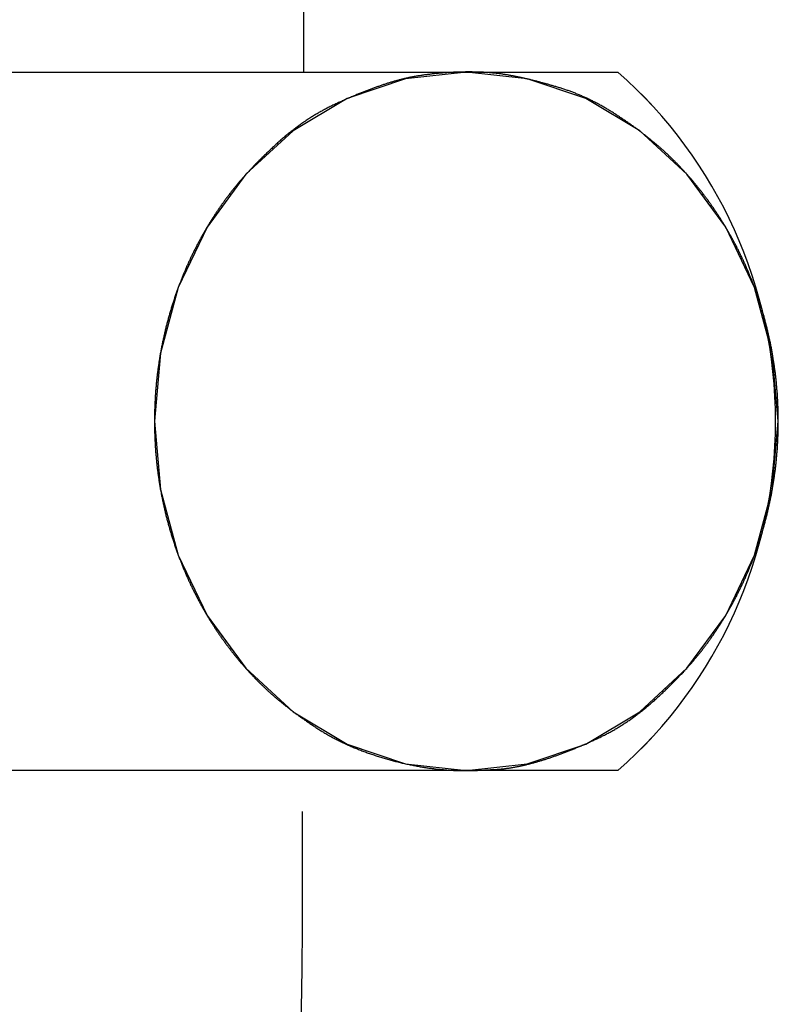
# Model space of a CAD drawing. Extents: x 38785 to 47018, y -32242 to -23586.
# Drawn here: x 45851 to 45864, y -25490 to -25474 of the extents above; entities that cross this region are included whole.
import ezdxf

# ---------------------------------------------------------------- set-up
doc = ezdxf.new("R2010")
doc.units = 0
doc.header["$LTSCALE"] = 10
doc.linetypes.add('ISO-08_____', pattern=[9.144, 6.096, -0.762, 1.524, -0.762])
doc.layers.add('0_03____', color=7, linetype='ISO-08_____')
doc.layers.add('0_18__', color=7, linetype='CONTINUOUS')

# ---------------------------------------------------------------- blocks, each defined once
blk = doc.blocks.new('____-70')
at = {"layer": '0_18__', "color": 1}
for p, q in [((45856.241, -25229.457), (45856.241, -25228.157)), ((45840.343, -25229.457), (45861.635, -25229.457)), ((45861.635, -25241.457), (45840.343, -25241.457)), ((45856.218, -25244.157), (45856.218, -25242.157))]:
    blk.add_line(p, q, dxfattribs=at)
at = {"layer": '0_18__', "color": 1, "flags": 128}
blk.add_lwpolyline([(45859.032, -25241.457), (45860.077, -25241.341), (45861.082, -25241), (45862.008, -25240.446), (45862.82, -25239.699), (45863.486, -25238.79), (45863.981, -25237.753), (45864.286, -25236.627), (45864.389, -25235.457), (45864.286, -25234.286), (45863.981, -25233.161), (45863.486, -25232.123), (45862.82, -25231.214), (45862.008, -25230.468), (45861.082, -25229.913), (45860.077, -25229.572), (45859.032, -25229.457), (45857.987, -25229.572), (45856.982, -25229.913), (45856.056, -25230.468), (45855.245, -25231.214), (45854.578, -25232.123), (45854.083, -25233.161), (45853.779, -25234.286), (45853.676, -25235.457), (45853.779, -25236.627), (45854.083, -25237.753), (45854.578, -25238.79), (45855.245, -25239.699), (45856.056, -25240.446), (45856.982, -25241), (45857.987, -25241.341)], close=True, dxfattribs=at)
blk.add_lwpolyline([(45861.635, -25241.457, 0.21525), (45864.343, -25235.457, 0.21525), (45861.635, -25229.457)], format="xyb", dxfattribs=at)

msp = doc.modelspace()

# ---------------------------------------------------------------- linework, layer by layer
at = {"layer": '0_18__', "color": 1}
for p, q in [((45856.28, -25474.457), (45856.28, -25473.157)), ((45840.382, -25474.457), (45861.673, -25474.457)), ((45861.673, -25486.457), (45840.382, -25486.457)), ((45856.257, -25489.157), (45856.257, -25487.157))]:
    msp.add_line(p, q, dxfattribs=at)
at = {"layer": '0_18__', "color": 1, "flags": 128}
msp.add_lwpolyline([(45859.071, -25486.457), (45859.075, -25486.457), (45859.08, -25486.457), (45859.084, -25486.457), (45859.089, -25486.457), (45859.093, -25486.457), (45859.098, -25486.457), (45859.103, -25486.456), (45859.108, -25486.456), (45859.113, -25486.456), (45859.119, -25486.456), (45859.124, -25486.456), (45859.129, -25486.456), (45859.135, -25486.456), (45859.141, -25486.456), (45859.146, -25486.456), (45859.152, -25486.455), (45859.158, -25486.455), (45859.165, -25486.455), (45859.171, -25486.455), (45859.177, -25486.455), (45859.184, -25486.454), (45859.19, -25486.454), (45859.197, -25486.454), (45859.204, -25486.454), (45859.211, -25486.454), (45859.218, -25486.453), (45859.225, -25486.453), (45859.232, -25486.453), (45859.24, -25486.452), (45859.247, -25486.452), (45859.255, -25486.452), (45859.262, -25486.452), (45859.27, -25486.451), (45859.278, -25486.451), (45859.286, -25486.451), (45859.295, -25486.45), (45859.303, -25486.45), (45859.311, -25486.449), (45859.32, -25486.449), (45859.328, -25486.449), (45859.337, -25486.448), (45859.346, -25486.448), (45859.355, -25486.447), (45859.364, -25486.447), (45859.373, -25486.446), (45859.382, -25486.446), (45859.392, -25486.446), (45859.401, -25486.445), (45859.411, -25486.445), (45859.421, -25486.444), (45859.431, -25486.444), (45859.441, -25486.443), (45859.451, -25486.443), (45859.461, -25486.442), (45859.471, -25486.441), (45859.482, -25486.441), (45859.492, -25486.44), (45859.503, -25486.44), (45859.513, -25486.439), (45859.524, -25486.439), (45859.535, -25486.438), (45859.546, -25486.437), (45859.558, -25486.437), (45859.569, -25486.436), (45859.58, -25486.435), (45859.592, -25486.435), (45859.603, -25486.434), (45859.615, -25486.433), (45859.626, -25486.432), (45859.638, -25486.431), (45859.65, -25486.43), (45859.661, -25486.429), (45859.673, -25486.428), (45859.685, -25486.427), (45859.697, -25486.425), (45859.708, -25486.424), (45859.72, -25486.423), (45859.732, -25486.421), (45859.744, -25486.42), (45859.756, -25486.418), (45859.768, -25486.417), (45859.78, -25486.415), (45859.792, -25486.413), (45859.805, -25486.412), (45859.817, -25486.41), (45859.829, -25486.408), (45859.841, -25486.406), (45859.854, -25486.404), (45859.866, -25486.402), (45859.878, -25486.4), (45859.891, -25486.397), (45859.903, -25486.395), (45859.916, -25486.393), (45859.929, -25486.391), (45859.941, -25486.388), (45859.954, -25486.386), (45859.967, -25486.383), (45859.979, -25486.381), (45859.992, -25486.378), (45860.005, -25486.375), (45860.018, -25486.373), (45860.031, -25486.37), (45860.044, -25486.367), (45860.057, -25486.364), (45860.07, -25486.361), (45860.083, -25486.358), (45860.096, -25486.355), (45860.109, -25486.352), (45860.122, -25486.348), (45860.135, -25486.345), (45860.149, -25486.342), (45860.162, -25486.338), (45860.175, -25486.335), (45860.189, -25486.331), (45860.202, -25486.328), (45860.216, -25486.324), (45860.229, -25486.321), (45860.243, -25486.317), (45860.256, -25486.313), (45860.27, -25486.309), (45860.284, -25486.305), (45860.297, -25486.301), (45860.311, -25486.297), (45860.325, -25486.293), (45860.339, -25486.289), (45860.353, -25486.285), (45860.367, -25486.281), (45860.381, -25486.276), (45860.395, -25486.272), (45860.409, -25486.268), (45860.423, -25486.263), (45860.437, -25486.259), (45860.451, -25486.254), (45860.465, -25486.249), (45860.479, -25486.245), (45860.494, -25486.24), (45860.508, -25486.235), (45860.522, -25486.23), (45860.537, -25486.225), (45860.551, -25486.22), (45860.565, -25486.215), (45860.58, -25486.21), (45860.594, -25486.205), (45860.609, -25486.2), (45860.624, -25486.195), (45860.638, -25486.19), (45860.653, -25486.184), (45860.667, -25486.179), (45860.682, -25486.174), (45860.697, -25486.168), (45860.712, -25486.163), (45860.726, -25486.157), (45860.741, -25486.152), (45860.756, -25486.146), (45860.771, -25486.14), (45860.786, -25486.134), (45860.801, -25486.129), (45860.816, -25486.123), (45860.831, -25486.117), (45860.846, -25486.111), (45860.861, -25486.105), (45860.876, -25486.099), (45860.891, -25486.093), (45860.907, -25486.087), (45860.922, -25486.08), (45860.937, -25486.074), (45860.952, -25486.068), (45860.968, -25486.061), (45860.983, -25486.055), (45860.999, -25486.048), (45861.014, -25486.042), (45861.03, -25486.035), (45861.045, -25486.029), (45861.061, -25486.022), (45861.076, -25486.015), (45861.092, -25486.008), (45861.108, -25486.002), (45861.123, -25485.995), (45861.139, -25485.988), (45861.155, -25485.981), (45861.17, -25485.974), (45861.186, -25485.967), (45861.202, -25485.959), (45861.218, -25485.952), (45861.234, -25485.945), (45861.25, -25485.938), (45861.266, -25485.93), (45861.282, -25485.923), (45861.298, -25485.915), (45861.314, -25485.908), (45861.33, -25485.9), (45861.346, -25485.893), (45861.363, -25485.885), (45861.379, -25485.877), (45861.395, -25485.869), (45861.411, -25485.861), (45861.427, -25485.853), (45861.443, -25485.845), (45861.459, -25485.837), (45861.475, -25485.829), (45861.491, -25485.82), (45861.507, -25485.812), (45861.523, -25485.803), (45861.539, -25485.795), (45861.555, -25485.786), (45861.571, -25485.777), (45861.586, -25485.768), (45861.602, -25485.759), (45861.618, -25485.75), (45861.634, -25485.741), (45861.649, -25485.732), (45861.665, -25485.722), (45861.681, -25485.713), (45861.696, -25485.703), (45861.712, -25485.694), (45861.727, -25485.684), (45861.743, -25485.674), (45861.758, -25485.664), (45861.774, -25485.654), (45861.789, -25485.644), (45861.805, -25485.634), (45861.82, -25485.624), (45861.836, -25485.614), (45861.851, -25485.603), (45861.866, -25485.593), (45861.882, -25485.582), (45861.897, -25485.571), (45861.912, -25485.561), (45861.927, -25485.55), (45861.943, -25485.539), (45861.958, -25485.528), (45861.973, -25485.517), (45861.988, -25485.506), (45862.003, -25485.494), (45862.018, -25485.483), (45862.033, -25485.471), (45862.048, -25485.46), (45862.063, -25485.448), (45862.078, -25485.437), (45862.093, -25485.425), (45862.108, -25485.413), (45862.123, -25485.401), (45862.138, -25485.389), (45862.152, -25485.377), (45862.167, -25485.364), (45862.182, -25485.352), (45862.197, -25485.34), (45862.212, -25485.327), (45862.226, -25485.314), (45862.241, -25485.302), (45862.256, -25485.289), (45862.27, -25485.276), (45862.285, -25485.263), (45862.299, -25485.25), (45862.314, -25485.237), (45862.328, -25485.224), (45862.343, -25485.211), (45862.357, -25485.197), (45862.371, -25485.184), (45862.386, -25485.171), (45862.4, -25485.158), (45862.414, -25485.145), (45862.428, -25485.132), (45862.442, -25485.119), (45862.455, -25485.106), (45862.469, -25485.093), (45862.483, -25485.08), (45862.496, -25485.067), (45862.51, -25485.054), (45862.523, -25485.041), (45862.536, -25485.028), (45862.55, -25485.015), (45862.563, -25485.002), (45862.576, -25484.989), (45862.589, -25484.976), (45862.602, -25484.964), (45862.615, -25484.951), (45862.627, -25484.938), (45862.64, -25484.926), (45862.653, -25484.913), (45862.665, -25484.9), (45862.677, -25484.888), (45862.69, -25484.875), (45862.702, -25484.862), (45862.714, -25484.85), (45862.726, -25484.837), (45862.738, -25484.825), (45862.75, -25484.812), (45862.762, -25484.8), (45862.774, -25484.787), (45862.785, -25484.775), (45862.797, -25484.763), (45862.808, -25484.75), (45862.82, -25484.738), (45862.831, -25484.726), (45862.842, -25484.713), (45862.854, -25484.701), (45862.865, -25484.689), (45862.876, -25484.677), (45862.887, -25484.665), (45862.897, -25484.652), (45862.908, -25484.64), (45862.919, -25484.628), (45862.929, -25484.616), (45862.94, -25484.604), (45862.95, -25484.592), (45862.961, -25484.58), (45862.971, -25484.568), (45862.981, -25484.556), (45862.991, -25484.544), (45863.001, -25484.532), (45863.011, -25484.52), (45863.021, -25484.508), (45863.031, -25484.497), (45863.041, -25484.485), (45863.05, -25484.473), (45863.06, -25484.461), (45863.069, -25484.45), (45863.079, -25484.438), (45863.088, -25484.426), (45863.097, -25484.414), (45863.106, -25484.403), (45863.115, -25484.391), (45863.125, -25484.379), (45863.134, -25484.367), (45863.143, -25484.356), (45863.152, -25484.344), (45863.161, -25484.332), (45863.17, -25484.32), (45863.179, -25484.308), (45863.188, -25484.296), (45863.197, -25484.284), (45863.206, -25484.271), (45863.215, -25484.259), (45863.224, -25484.247), (45863.233, -25484.235), (45863.242, -25484.222), (45863.25, -25484.21), (45863.259, -25484.198), (45863.268, -25484.185), (45863.277, -25484.173), (45863.285, -25484.161), (45863.294, -25484.148), (45863.303, -25484.136), (45863.312, -25484.123), (45863.32, -25484.11), (45863.329, -25484.098), (45863.337, -25484.085), (45863.346, -25484.072), (45863.355, -25484.06), (45863.363, -25484.047), (45863.372, -25484.034), (45863.38, -25484.021), (45863.388, -25484.008), (45863.397, -25483.995), (45863.405, -25483.982), (45863.414, -25483.969), (45863.422, -25483.956), (45863.43, -25483.943), (45863.439, -25483.93), (45863.447, -25483.917), (45863.455, -25483.904), (45863.464, -25483.89), (45863.472, -25483.877), (45863.48, -25483.864), (45863.488, -25483.851), (45863.496, -25483.837), (45863.504, -25483.824), (45863.513, -25483.81), (45863.521, -25483.797), (45863.529, -25483.783), (45863.537, -25483.77), (45863.545, -25483.756), (45863.553, -25483.743), (45863.561, -25483.729), (45863.569, -25483.715), (45863.577, -25483.701), (45863.584, -25483.688), (45863.592, -25483.674), (45863.6, -25483.66), (45863.608, -25483.646), (45863.616, -25483.632), (45863.624, -25483.618), (45863.631, -25483.604), (45863.639, -25483.59), (45863.647, -25483.576), (45863.654, -25483.562), (45863.662, -25483.548), (45863.67, -25483.534), (45863.677, -25483.52), (45863.685, -25483.505), (45863.692, -25483.491), (45863.7, -25483.477), (45863.707, -25483.463), (45863.715, -25483.448), (45863.722, -25483.434), (45863.729, -25483.419), (45863.737, -25483.405), (45863.744, -25483.391), (45863.751, -25483.376), (45863.758, -25483.362), (45863.765, -25483.347), (45863.773, -25483.332), (45863.78, -25483.318), (45863.787, -25483.303), (45863.794, -25483.288), (45863.801, -25483.274), (45863.808, -25483.259), (45863.815, -25483.244), (45863.822, -25483.229), (45863.828, -25483.215), (45863.835, -25483.2), (45863.842, -25483.185), (45863.849, -25483.17), (45863.856, -25483.155), (45863.862, -25483.14), (45863.869, -25483.125), (45863.876, -25483.11), (45863.882, -25483.095), (45863.889, -25483.08), (45863.895, -25483.065), (45863.902, -25483.049), (45863.908, -25483.034), (45863.915, -25483.019), (45863.921, -25483.004), (45863.927, -25482.988), (45863.934, -25482.973), (45863.94, -25482.958), (45863.946, -25482.942), (45863.952, -25482.927), (45863.959, -25482.912), (45863.965, -25482.896), (45863.971, -25482.881), (45863.977, -25482.865), (45863.983, -25482.849), (45863.989, -25482.834), (45863.995, -25482.818), (45864.001, -25482.803), (45864.007, -25482.787), (45864.013, -25482.771), (45864.019, -25482.755), (45864.025, -25482.74), (45864.03, -25482.724), (45864.036, -25482.708), (45864.042, -25482.692), (45864.048, -25482.676), (45864.053, -25482.66), (45864.059, -25482.644), (45864.065, -25482.628), (45864.07, -25482.612), (45864.076, -25482.596), (45864.081, -25482.58), (45864.086, -25482.564), (45864.092, -25482.548), (45864.097, -25482.532), (45864.102, -25482.516), (45864.108, -25482.5), (45864.113, -25482.483), (45864.118, -25482.467), (45864.123, -25482.451), (45864.128, -25482.435), (45864.133, -25482.418), (45864.138, -25482.402), (45864.143, -25482.386), (45864.148, -25482.37), (45864.153, -25482.353), (45864.158, -25482.337), (45864.163, -25482.32), (45864.168, -25482.304), (45864.172, -25482.288), (45864.177, -25482.271), (45864.182, -25482.255), (45864.186, -25482.238), (45864.191, -25482.222), (45864.195, -25482.205), (45864.2, -25482.189), (45864.204, -25482.172), (45864.209, -25482.155), (45864.213, -25482.139), (45864.217, -25482.122), (45864.222, -25482.106), (45864.226, -25482.089), (45864.23, -25482.072), (45864.234, -25482.055), (45864.238, -25482.039), (45864.242, -25482.022), (45864.246, -25482.005), (45864.25, -25481.988), (45864.254, -25481.972), (45864.258, -25481.955), (45864.262, -25481.938), (45864.266, -25481.921), (45864.269, -25481.904), (45864.273, -25481.887), (45864.277, -25481.87), (45864.28, -25481.853), (45864.284, -25481.836), (45864.288, -25481.819), (45864.291, -25481.802), (45864.295, -25481.785), (45864.298, -25481.768), (45864.301, -25481.751), (45864.305, -25481.734), (45864.308, -25481.717), (45864.311, -25481.7), (45864.315, -25481.683), (45864.318, -25481.665), (45864.321, -25481.648), (45864.324, -25481.631), (45864.327, -25481.614), (45864.33, -25481.596), (45864.333, -25481.579), (45864.336, -25481.562), (45864.339, -25481.544), (45864.342, -25481.527), (45864.345, -25481.51), (45864.347, -25481.492), (45864.35, -25481.475), (45864.353, -25481.458), (45864.355, -25481.44), (45864.358, -25481.423), (45864.36, -25481.406), (45864.363, -25481.388), (45864.365, -25481.371), (45864.368, -25481.353), (45864.37, -25481.336), (45864.372, -25481.319), (45864.374, -25481.301), (45864.377, -25481.284), (45864.379, -25481.266), (45864.381, -25481.249), (45864.383, -25481.232), (45864.385, -25481.214), (45864.387, -25481.197), (45864.389, -25481.179), (45864.391, -25481.162), (45864.393, -25481.144), (45864.394, -25481.127), (45864.396, -25481.109), (45864.398, -25481.092), (45864.399, -25481.074), (45864.401, -25481.057), (45864.402, -25481.039), (45864.404, -25481.022), (45864.405, -25481.004), (45864.407, -25480.987), (45864.408, -25480.969), (45864.41, -25480.951), (45864.411, -25480.934), (45864.412, -25480.916), (45864.413, -25480.899), (45864.414, -25480.881), (45864.415, -25480.863), (45864.416, -25480.846), (45864.417, -25480.828), (45864.418, -25480.811), (45864.419, -25480.793), (45864.42, -25480.775), (45864.421, -25480.758), (45864.422, -25480.74), (45864.422, -25480.722), (45864.423, -25480.705), (45864.424, -25480.687), (45864.424, -25480.669), (45864.425, -25480.652), (45864.425, -25480.634), (45864.426, -25480.616), (45864.426, -25480.599), (45864.426, -25480.581), (45864.427, -25480.563), (45864.427, -25480.545), (45864.427, -25480.528), (45864.427, -25480.51), (45864.428, -25480.492), (45864.428, -25480.474), (45864.428, -25480.457), (45864.428, -25480.439), (45864.428, -25480.421), (45864.427, -25480.403), (45864.427, -25480.386), (45864.427, -25480.368), (45864.427, -25480.35), (45864.426, -25480.333), (45864.426, -25480.315), (45864.426, -25480.297), (45864.425, -25480.279), (45864.425, -25480.262), (45864.424, -25480.244), (45864.424, -25480.226), (45864.423, -25480.209), (45864.422, -25480.191), (45864.422, -25480.173), (45864.421, -25480.156), (45864.42, -25480.138), (45864.419, -25480.12), (45864.418, -25480.103), (45864.417, -25480.085), (45864.416, -25480.068), (45864.415, -25480.05), (45864.414, -25480.032), (45864.413, -25480.015), (45864.412, -25479.997), (45864.411, -25479.98), (45864.41, -25479.962), (45864.408, -25479.944), (45864.407, -25479.927), (45864.405, -25479.909), (45864.404, -25479.892), (45864.402, -25479.874), (45864.401, -25479.857), (45864.399, -25479.839), (45864.398, -25479.822), (45864.396, -25479.804), (45864.394, -25479.787), (45864.393, -25479.769), (45864.391, -25479.752), (45864.389, -25479.734), (45864.387, -25479.717), (45864.385, -25479.699), (45864.383, -25479.682), (45864.381, -25479.664), (45864.379, -25479.647), (45864.377, -25479.63), (45864.374, -25479.612), (45864.372, -25479.595), (45864.37, -25479.577), (45864.368, -25479.56), (45864.365, -25479.543), (45864.363, -25479.525), (45864.36, -25479.508), (45864.358, -25479.49), (45864.355, -25479.473), (45864.353, -25479.456), (45864.35, -25479.438), (45864.347, -25479.421), (45864.345, -25479.404), (45864.342, -25479.386), (45864.339, -25479.369), (45864.336, -25479.352), (45864.333, -25479.334), (45864.33, -25479.317), (45864.327, -25479.3), (45864.324, -25479.283), (45864.321, -25479.265), (45864.318, -25479.248), (45864.315, -25479.231), (45864.311, -25479.214), (45864.308, -25479.197), (45864.305, -25479.179), (45864.301, -25479.162), (45864.298, -25479.145), (45864.295, -25479.128), (45864.291, -25479.111), (45864.288, -25479.094), (45864.284, -25479.077), (45864.28, -25479.06), (45864.277, -25479.043), (45864.273, -25479.026), (45864.269, -25479.009), (45864.266, -25478.992), (45864.262, -25478.976), (45864.258, -25478.959), (45864.254, -25478.942), (45864.25, -25478.925), (45864.246, -25478.908), (45864.242, -25478.891), (45864.238, -25478.875), (45864.234, -25478.858), (45864.23, -25478.841), (45864.226, -25478.825), (45864.222, -25478.808), (45864.217, -25478.791), (45864.213, -25478.775), (45864.209, -25478.758), (45864.204, -25478.741), (45864.2, -25478.725), (45864.195, -25478.708), (45864.191, -25478.692), (45864.186, -25478.675), (45864.182, -25478.659), (45864.177, -25478.642), (45864.172, -25478.626), (45864.168, -25478.609), (45864.163, -25478.593), (45864.158, -25478.577), (45864.153, -25478.56), (45864.148, -25478.544), (45864.143, -25478.528), (45864.138, -25478.511), (45864.133, -25478.495), (45864.128, -25478.479), (45864.123, -25478.462), (45864.118, -25478.446), (45864.113, -25478.43), (45864.108, -25478.414), (45864.102, -25478.398), (45864.097, -25478.382), (45864.092, -25478.365), (45864.086, -25478.349), (45864.081, -25478.333), (45864.076, -25478.317), (45864.07, -25478.301), (45864.065, -25478.285), (45864.059, -25478.269), (45864.053, -25478.253), (45864.048, -25478.237), (45864.042, -25478.221), (45864.036, -25478.206), (45864.03, -25478.19), (45864.025, -25478.174), (45864.019, -25478.158), (45864.013, -25478.142), (45864.007, -25478.127), (45864.001, -25478.111), (45863.995, -25478.095), (45863.989, -25478.08), (45863.983, -25478.064), (45863.977, -25478.048), (45863.971, -25478.033), (45863.965, -25478.017), (45863.959, -25478.002), (45863.952, -25477.986), (45863.946, -25477.971), (45863.94, -25477.956), (45863.934, -25477.94), (45863.927, -25477.925), (45863.921, -25477.91), (45863.915, -25477.894), (45863.908, -25477.879), (45863.902, -25477.864), (45863.895, -25477.849), (45863.889, -25477.834), (45863.882, -25477.819), (45863.876, -25477.804), (45863.869, -25477.788), (45863.862, -25477.773), (45863.856, -25477.758), (45863.849, -25477.744), (45863.842, -25477.729), (45863.835, -25477.714), (45863.828, -25477.699), (45863.822, -25477.684), (45863.815, -25477.669), (45863.808, -25477.654), (45863.801, -25477.64), (45863.794, -25477.625), (45863.787, -25477.61), (45863.78, -25477.596), (45863.773, -25477.581), (45863.765, -25477.566), (45863.758, -25477.552), (45863.751, -25477.537), (45863.744, -25477.523), (45863.737, -25477.508), (45863.729, -25477.494), (45863.722, -25477.48), (45863.715, -25477.465), (45863.707, -25477.451), (45863.7, -25477.437), (45863.692, -25477.422), (45863.685, -25477.408), (45863.677, -25477.394), (45863.67, -25477.38), (45863.662, -25477.366), (45863.654, -25477.351), (45863.647, -25477.337), (45863.639, -25477.323), (45863.631, -25477.309), (45863.624, -25477.295), (45863.616, -25477.281), (45863.608, -25477.267), (45863.6, -25477.253), (45863.592, -25477.24), (45863.584, -25477.226), (45863.577, -25477.212), (45863.569, -25477.198), (45863.561, -25477.185), (45863.553, -25477.171), (45863.545, -25477.157), (45863.537, -25477.144), (45863.529, -25477.13), (45863.521, -25477.117), (45863.513, -25477.103), (45863.504, -25477.09), (45863.496, -25477.076), (45863.488, -25477.063), (45863.48, -25477.05), (45863.472, -25477.036), (45863.464, -25477.023), (45863.455, -25477.01), (45863.447, -25476.997), (45863.439, -25476.983), (45863.43, -25476.97), (45863.422, -25476.957), (45863.414, -25476.944), (45863.405, -25476.931), (45863.397, -25476.918), (45863.388, -25476.905), (45863.38, -25476.892), (45863.372, -25476.879), (45863.363, -25476.867), (45863.355, -25476.854), (45863.346, -25476.841), (45863.337, -25476.828), (45863.329, -25476.816), (45863.32, -25476.803), (45863.312, -25476.79), (45863.303, -25476.778), (45863.294, -25476.765), (45863.285, -25476.753), (45863.277, -25476.74), (45863.268, -25476.728), (45863.259, -25476.716), (45863.25, -25476.703), (45863.242, -25476.691), (45863.233, -25476.679), (45863.224, -25476.666), (45863.215, -25476.654), (45863.206, -25476.642), (45863.197, -25476.63), (45863.188, -25476.618), (45863.179, -25476.606), (45863.17, -25476.594), (45863.161, -25476.582), (45863.152, -25476.57), (45863.143, -25476.558), (45863.134, -25476.546), (45863.125, -25476.534), (45863.115, -25476.522), (45863.106, -25476.511), (45863.097, -25476.499), (45863.088, -25476.487), (45863.079, -25476.476), (45863.069, -25476.464), (45863.06, -25476.452), (45863.051, -25476.441), (45863.041, -25476.429), (45863.032, -25476.418), (45863.023, -25476.407), (45863.013, -25476.395), (45863.004, -25476.384), (45862.995, -25476.372), (45862.985, -25476.361), (45862.976, -25476.35), (45862.967, -25476.339), (45862.957, -25476.328), (45862.948, -25476.317), (45862.938, -25476.305), (45862.929, -25476.294), (45862.919, -25476.283), (45862.91, -25476.272), (45862.9, -25476.262), (45862.891, -25476.251), (45862.881, -25476.24), (45862.872, -25476.229), (45862.862, -25476.218), (45862.853, -25476.207), (45862.843, -25476.197), (45862.833, -25476.186), (45862.824, -25476.175), (45862.814, -25476.165), (45862.805, -25476.154), (45862.795, -25476.144), (45862.785, -25476.133), (45862.776, -25476.123), (45862.766, -25476.113), (45862.756, -25476.102), (45862.747, -25476.092), (45862.737, -25476.082), (45862.727, -25476.071), (45862.717, -25476.061), (45862.708, -25476.051), (45862.698, -25476.041), (45862.688, -25476.031), (45862.678, -25476.021), (45862.668, -25476.011), (45862.659, -25476.001), (45862.649, -25475.991), (45862.639, -25475.981), (45862.629, -25475.971), (45862.619, -25475.961), (45862.609, -25475.952), (45862.599, -25475.942), (45862.589, -25475.932), (45862.579, -25475.922), (45862.57, -25475.913), (45862.56, -25475.903), (45862.55, -25475.894), (45862.54, -25475.884), (45862.53, -25475.875), (45862.52, -25475.865), (45862.51, -25475.856), (45862.499, -25475.847), (45862.489, -25475.837), (45862.479, -25475.828), (45862.469, -25475.819), (45862.459, -25475.81), (45862.449, -25475.8), (45862.439, -25475.791), (45862.428, -25475.782), (45862.418, -25475.772), (45862.407, -25475.763), (45862.397, -25475.754), (45862.386, -25475.745), (45862.375, -25475.735), (45862.365, -25475.726), (45862.354, -25475.717), (45862.343, -25475.707), (45862.332, -25475.698), (45862.321, -25475.689), (45862.309, -25475.679), (45862.298, -25475.67), (45862.287, -25475.66), (45862.275, -25475.651), (45862.264, -25475.642), (45862.252, -25475.632), (45862.241, -25475.623), (45862.229, -25475.613), (45862.217, -25475.604), (45862.205, -25475.594), (45862.194, -25475.585), (45862.182, -25475.575), (45862.169, -25475.566), (45862.157, -25475.556), (45862.145, -25475.547), (45862.133, -25475.537), (45862.12, -25475.528), (45862.108, -25475.518), (45862.095, -25475.509), (45862.083, -25475.499), (45862.07, -25475.49), (45862.057, -25475.48), (45862.044, -25475.47), (45862.032, -25475.461), (45862.019, -25475.451), (45862.006, -25475.441), (45861.992, -25475.432), (45861.979, -25475.422), (45861.966, -25475.412), (45861.953, -25475.403), (45861.939, -25475.393), (45861.926, -25475.383), (45861.912, -25475.374), (45861.898, -25475.364), (45861.885, -25475.354), (45861.871, -25475.344), (45861.857, -25475.335), (45861.843, -25475.325), (45861.829, -25475.315), (45861.815, -25475.305), (45861.801, -25475.296), (45861.786, -25475.286), (45861.772, -25475.276), (45861.758, -25475.266), (45861.743, -25475.256), (45861.728, -25475.246), (45861.714, -25475.237), (45861.699, -25475.227), (45861.684, -25475.217), (45861.669, -25475.207), (45861.655, -25475.197), (45861.64, -25475.187), (45861.625, -25475.178), (45861.61, -25475.168), (45861.595, -25475.158), (45861.58, -25475.149), (45861.565, -25475.14), (45861.55, -25475.13), (45861.535, -25475.121), (45861.52, -25475.112), (45861.505, -25475.103), (45861.49, -25475.094), (45861.475, -25475.085), (45861.46, -25475.076), (45861.445, -25475.067), (45861.43, -25475.059), (45861.415, -25475.05), (45861.4, -25475.042), (45861.385, -25475.033), (45861.37, -25475.025), (45861.355, -25475.017), (45861.339, -25475.008), (45861.324, -25475), (45861.309, -25474.992), (45861.294, -25474.984), (45861.279, -25474.976), (45861.264, -25474.969), (45861.249, -25474.961), (45861.234, -25474.953), (45861.218, -25474.946), (45861.203, -25474.938), (45861.188, -25474.931), (45861.173, -25474.924), (45861.158, -25474.916), (45861.142, -25474.909), (45861.127, -25474.902), (45861.112, -25474.895), (45861.097, -25474.888), (45861.082, -25474.881), (45861.066, -25474.875), (45861.051, -25474.868), (45861.036, -25474.861), (45861.021, -25474.855), (45861.005, -25474.848), (45860.99, -25474.842), (45860.975, -25474.836), (45860.959, -25474.829), (45860.944, -25474.823), (45860.929, -25474.817), (45860.913, -25474.811), (45860.898, -25474.805), (45860.883, -25474.8), (45860.867, -25474.794), (45860.852, -25474.788), (45860.837, -25474.783), (45860.821, -25474.777), (45860.806, -25474.772), (45860.791, -25474.766), (45860.775, -25474.761), (45860.76, -25474.756), (45860.744, -25474.751), (45860.729, -25474.746), (45860.713, -25474.741), (45860.698, -25474.736), (45860.683, -25474.731), (45860.667, -25474.727), (45860.652, -25474.722), (45860.636, -25474.717), (45860.621, -25474.713), (45860.606, -25474.708), (45860.591, -25474.703), (45860.575, -25474.699), (45860.56, -25474.694), (45860.545, -25474.69), (45860.53, -25474.686), (45860.515, -25474.681), (45860.5, -25474.677), (45860.485, -25474.673), (45860.47, -25474.668), (45860.455, -25474.664), (45860.44, -25474.66), (45860.425, -25474.656), (45860.411, -25474.652), (45860.396, -25474.648), (45860.381, -25474.644), (45860.366, -25474.64), (45860.352, -25474.636), (45860.337, -25474.632), (45860.322, -25474.628), (45860.308, -25474.624), (45860.293, -25474.62), (45860.279, -25474.617), (45860.264, -25474.613), (45860.25, -25474.609), (45860.235, -25474.606), (45860.221, -25474.602), (45860.207, -25474.599), (45860.192, -25474.595), (45860.178, -25474.592), (45860.164, -25474.588), (45860.15, -25474.585), (45860.135, -25474.581), (45860.121, -25474.578), (45860.107, -25474.575), (45860.093, -25474.572), (45860.079, -25474.568), (45860.065, -25474.565), (45860.051, -25474.562), (45860.037, -25474.559), (45860.023, -25474.556), (45860.009, -25474.553), (45859.995, -25474.55), (45859.982, -25474.547), (45859.968, -25474.544), (45859.954, -25474.541), (45859.94, -25474.539), (45859.927, -25474.536), (45859.913, -25474.533), (45859.899, -25474.53), (45859.886, -25474.528), (45859.872, -25474.525), (45859.859, -25474.522), (45859.845, -25474.52), (45859.832, -25474.517), (45859.819, -25474.515), (45859.805, -25474.513), (45859.792, -25474.51), (45859.779, -25474.508), (45859.765, -25474.506), (45859.752, -25474.503), (45859.738, -25474.501), (45859.725, -25474.499), (45859.711, -25474.497), (45859.698, -25474.495), (45859.684, -25474.493), (45859.67, -25474.491), (45859.656, -25474.489), (45859.642, -25474.487), (45859.628, -25474.485), (45859.614, -25474.484), (45859.6, -25474.482), (45859.586, -25474.48), (45859.571, -25474.479), (45859.557, -25474.477), (45859.542, -25474.476), (45859.528, -25474.475), (45859.513, -25474.473), (45859.498, -25474.472), (45859.484, -25474.471), (45859.469, -25474.469), (45859.454, -25474.468), (45859.439, -25474.467), (45859.424, -25474.466), (45859.409, -25474.465), (45859.394, -25474.464), (45859.378, -25474.463), (45859.363, -25474.462), (45859.348, -25474.462), (45859.332, -25474.461), (45859.317, -25474.46), (45859.301, -25474.46), (45859.285, -25474.459), (45859.27, -25474.458), (45859.254, -25474.458), (45859.238, -25474.458), (45859.222, -25474.457), (45859.206, -25474.457), (45859.19, -25474.457), (45859.173, -25474.456), (45859.157, -25474.456), (45859.141, -25474.456), (45859.124, -25474.456), (45859.108, -25474.456), (45859.091, -25474.456), (45859.075, -25474.456), (45859.058, -25474.456), (45859.041, -25474.457), (45859.024, -25474.457), (45859.008, -25474.457), (45858.991, -25474.458), (45858.974, -25474.458), (45858.956, -25474.458), (45858.939, -25474.459), (45858.922, -25474.459), (45858.905, -25474.46), (45858.887, -25474.461), (45858.87, -25474.461), (45858.852, -25474.462), (45858.834, -25474.463), (45858.817, -25474.464), (45858.799, -25474.465), (45858.781, -25474.466), (45858.763, -25474.467), (45858.745, -25474.468), (45858.728, -25474.469), (45858.71, -25474.47), (45858.692, -25474.472), (45858.675, -25474.473), (45858.657, -25474.474), (45858.64, -25474.476), (45858.623, -25474.477), (45858.605, -25474.479), (45858.588, -25474.48), (45858.571, -25474.482), (45858.554, -25474.483), (45858.537, -25474.485), (45858.52, -25474.487), (45858.503, -25474.489), (45858.486, -25474.491), (45858.469, -25474.493), (45858.452, -25474.494), (45858.436, -25474.497), (45858.419, -25474.499), (45858.402, -25474.501), (45858.386, -25474.503), (45858.369, -25474.505), (45858.353, -25474.507), (45858.337, -25474.51), (45858.32, -25474.512), (45858.304, -25474.515), (45858.288, -25474.517), (45858.272, -25474.52), (45858.256, -25474.522), (45858.24, -25474.525), (45858.224, -25474.528), (45858.208, -25474.53), (45858.192, -25474.533), (45858.177, -25474.536), (45858.161, -25474.539), (45858.145, -25474.542), (45858.13, -25474.545), (45858.114, -25474.548), (45858.099, -25474.551), (45858.084, -25474.554), (45858.068, -25474.557), (45858.053, -25474.561), (45858.038, -25474.564), (45858.023, -25474.567), (45858.008, -25474.571), (45857.993, -25474.574), (45857.978, -25474.578), (45857.963, -25474.581), (45857.948, -25474.585), (45857.933, -25474.589), (45857.919, -25474.593), (45857.904, -25474.596), (45857.89, -25474.6), (45857.875, -25474.604), (45857.861, -25474.608), (45857.846, -25474.612), (45857.832, -25474.616), (45857.818, -25474.62), (45857.803, -25474.624), (45857.789, -25474.629), (45857.775, -25474.633), (45857.761, -25474.637), (45857.747, -25474.642), (45857.733, -25474.646), (45857.719, -25474.65), (45857.705, -25474.655), (45857.691, -25474.66), (45857.677, -25474.664), (45857.662, -25474.669), (45857.648, -25474.674), (45857.634, -25474.678), (45857.62, -25474.683), (45857.605, -25474.688), (45857.591, -25474.693), (45857.577, -25474.698), (45857.562, -25474.703), (45857.548, -25474.708), (45857.533, -25474.713), (45857.519, -25474.718), (45857.504, -25474.724), (45857.489, -25474.729), (45857.475, -25474.734), (45857.46, -25474.74), (45857.445, -25474.745), (45857.43, -25474.751), (45857.416, -25474.756), (45857.401, -25474.762), (45857.386, -25474.768), (45857.371, -25474.773), (45857.356, -25474.779), (45857.341, -25474.785), (45857.326, -25474.791), (45857.311, -25474.797), (45857.296, -25474.803), (45857.281, -25474.809), (45857.266, -25474.815), (45857.251, -25474.821), (45857.235, -25474.827), (45857.22, -25474.833), (45857.205, -25474.839), (45857.19, -25474.846), (45857.174, -25474.852), (45857.159, -25474.859), (45857.143, -25474.865), (45857.128, -25474.872), (45857.113, -25474.878), (45857.097, -25474.885), (45857.081, -25474.892), (45857.066, -25474.898), (45857.05, -25474.905), (45857.035, -25474.912), (45857.019, -25474.919), (45857.003, -25474.926), (45856.987, -25474.933), (45856.972, -25474.94), (45856.956, -25474.947), (45856.94, -25474.954), (45856.924, -25474.961), (45856.908, -25474.969), (45856.892, -25474.976), (45856.876, -25474.983), (45856.86, -25474.991), (45856.844, -25474.998), (45856.828, -25475.006), (45856.812, -25475.013), (45856.796, -25475.021), (45856.779, -25475.028), (45856.763, -25475.036), (45856.747, -25475.044), (45856.731, -25475.052), (45856.715, -25475.06), (45856.699, -25475.068), (45856.683, -25475.076), (45856.667, -25475.085), (45856.651, -25475.093), (45856.635, -25475.102), (45856.619, -25475.11), (45856.603, -25475.119), (45856.587, -25475.128), (45856.572, -25475.136), (45856.556, -25475.145), (45856.54, -25475.154), (45856.524, -25475.163), (45856.509, -25475.173), (45856.493, -25475.182), (45856.477, -25475.191), (45856.462, -25475.201), (45856.446, -25475.21), (45856.43, -25475.22), (45856.415, -25475.229), (45856.399, -25475.239), (45856.384, -25475.249), (45856.368, -25475.259), (45856.353, -25475.269), (45856.337, -25475.279), (45856.322, -25475.29), (45856.307, -25475.3), (45856.291, -25475.31), (45856.276, -25475.321), (45856.261, -25475.331), (45856.245, -25475.342), (45856.23, -25475.353), (45856.215, -25475.364), (45856.2, -25475.375), (45856.184, -25475.386), (45856.169, -25475.397), (45856.154, -25475.408), (45856.139, -25475.419), (45856.124, -25475.431), (45856.109, -25475.442), (45856.094, -25475.454), (45856.079, -25475.465), (45856.064, -25475.477), (45856.049, -25475.489), (45856.034, -25475.501), (45856.019, -25475.513), (45856.004, -25475.525), (45855.99, -25475.537), (45855.975, -25475.549), (45855.96, -25475.561), (45855.945, -25475.574), (45855.931, -25475.586), (45855.916, -25475.599), (45855.901, -25475.612), (45855.887, -25475.624), (45855.872, -25475.637), (45855.857, -25475.65), (45855.843, -25475.663), (45855.828, -25475.676), (45855.814, -25475.69), (45855.799, -25475.703), (45855.785, -25475.716), (45855.771, -25475.729), (45855.756, -25475.742), (45855.742, -25475.756), (45855.728, -25475.769), (45855.714, -25475.782), (45855.7, -25475.795), (45855.687, -25475.808), (45855.673, -25475.821), (45855.659, -25475.834), (45855.646, -25475.847), (45855.632, -25475.86), (45855.619, -25475.873), (45855.606, -25475.886), (45855.592, -25475.899), (45855.579, -25475.911), (45855.566, -25475.924), (45855.553, -25475.937), (45855.54, -25475.95), (45855.528, -25475.963), (45855.515, -25475.975), (45855.502, -25475.988), (45855.49, -25476.001), (45855.477, -25476.013), (45855.465, -25476.026), (45855.452, -25476.038), (45855.44, -25476.051), (45855.428, -25476.064), (45855.416, -25476.076), (45855.404, -25476.089), (45855.392, -25476.101), (45855.38, -25476.114), (45855.368, -25476.126), (45855.357, -25476.138), (45855.345, -25476.151), (45855.334, -25476.163), (45855.322, -25476.175), (45855.311, -25476.188), (45855.3, -25476.2), (45855.289, -25476.212), (45855.277, -25476.225), (45855.266, -25476.237), (45855.256, -25476.249), (45855.245, -25476.261), (45855.234, -25476.273), (45855.223, -25476.285), (45855.213, -25476.297), (45855.202, -25476.309), (45855.192, -25476.321), (45855.181, -25476.333), (45855.171, -25476.345), (45855.161, -25476.357), (45855.151, -25476.369), (45855.141, -25476.381), (45855.131, -25476.393), (45855.121, -25476.405), (45855.111, -25476.417), (45855.102, -25476.429), (45855.092, -25476.44), (45855.082, -25476.452), (45855.073, -25476.464), (45855.064, -25476.476), (45855.054, -25476.487), (45855.045, -25476.499), (45855.036, -25476.511), (45855.027, -25476.522), (45855.018, -25476.534), (45855.008, -25476.546), (45854.999, -25476.558), (45854.99, -25476.57), (45854.981, -25476.582), (45854.972, -25476.594), (45854.963, -25476.606), (45854.954, -25476.618), (45854.945, -25476.63), (45854.936, -25476.642), (45854.927, -25476.654), (45854.918, -25476.666), (45854.909, -25476.679), (45854.901, -25476.691), (45854.892, -25476.703), (45854.883, -25476.716), (45854.874, -25476.728), (45854.865, -25476.74), (45854.857, -25476.753), (45854.848, -25476.765), (45854.839, -25476.778), (45854.831, -25476.79), (45854.822, -25476.803), (45854.813, -25476.816), (45854.805, -25476.828), (45854.796, -25476.841), (45854.788, -25476.854), (45854.779, -25476.867), (45854.771, -25476.879), (45854.762, -25476.892), (45854.754, -25476.905), (45854.745, -25476.918), (45854.737, -25476.931), (45854.728, -25476.944), (45854.72, -25476.957), (45854.712, -25476.97), (45854.703, -25476.983), (45854.695, -25476.997), (45854.687, -25477.01), (45854.679, -25477.023), (45854.67, -25477.036), (45854.662, -25477.05), (45854.654, -25477.063), (45854.646, -25477.076), (45854.638, -25477.09), (45854.63, -25477.103), (45854.621, -25477.117), (45854.613, -25477.13), (45854.605, -25477.144), (45854.597, -25477.157), (45854.589, -25477.171), (45854.581, -25477.185), (45854.573, -25477.198), (45854.566, -25477.212), (45854.558, -25477.226), (45854.55, -25477.24), (45854.542, -25477.253), (45854.534, -25477.267), (45854.526, -25477.281), (45854.518, -25477.295), (45854.511, -25477.309), (45854.503, -25477.323), (45854.495, -25477.337), (45854.488, -25477.351), (45854.48, -25477.366), (45854.472, -25477.38), (45854.465, -25477.394), (45854.457, -25477.408), (45854.45, -25477.422), (45854.442, -25477.437), (45854.435, -25477.451), (45854.428, -25477.465), (45854.42, -25477.48), (45854.413, -25477.494), (45854.406, -25477.508), (45854.398, -25477.523), (45854.391, -25477.537), (45854.384, -25477.552), (45854.377, -25477.566), (45854.37, -25477.581), (45854.362, -25477.596), (45854.355, -25477.61), (45854.348, -25477.625), (45854.341, -25477.64), (45854.334, -25477.654), (45854.327, -25477.669), (45854.321, -25477.684), (45854.314, -25477.699), (45854.307, -25477.714), (45854.3, -25477.729), (45854.293, -25477.744), (45854.287, -25477.758), (45854.28, -25477.773), (45854.273, -25477.788), (45854.267, -25477.804), (45854.26, -25477.819), (45854.253, -25477.834), (45854.247, -25477.849), (45854.24, -25477.864), (45854.234, -25477.879), (45854.228, -25477.894), (45854.221, -25477.91), (45854.215, -25477.925), (45854.208, -25477.94), (45854.202, -25477.956), (45854.196, -25477.971), (45854.19, -25477.986), (45854.183, -25478.002), (45854.177, -25478.017), (45854.171, -25478.033), (45854.165, -25478.048), (45854.159, -25478.064), (45854.153, -25478.08), (45854.147, -25478.095), (45854.141, -25478.111), (45854.135, -25478.127), (45854.129, -25478.142), (45854.123, -25478.158), (45854.117, -25478.174), (45854.112, -25478.19), (45854.106, -25478.206), (45854.1, -25478.221), (45854.094, -25478.237), (45854.089, -25478.253), (45854.083, -25478.269), (45854.078, -25478.285), (45854.072, -25478.301), (45854.067, -25478.317), (45854.061, -25478.333), (45854.056, -25478.349), (45854.05, -25478.365), (45854.045, -25478.382), (45854.04, -25478.398), (45854.034, -25478.414), (45854.029, -25478.43), (45854.024, -25478.446), (45854.019, -25478.462), (45854.014, -25478.479), (45854.009, -25478.495), (45854.004, -25478.511), (45853.999, -25478.528), (45853.994, -25478.544), (45853.989, -25478.56), (45853.984, -25478.577), (45853.979, -25478.593), (45853.974, -25478.609), (45853.97, -25478.626), (45853.965, -25478.642), (45853.96, -25478.659), (45853.956, -25478.675), (45853.951, -25478.692), (45853.947, -25478.708), (45853.942, -25478.725), (45853.938, -25478.741), (45853.934, -25478.758), (45853.929, -25478.775), (45853.925, -25478.791), (45853.921, -25478.808), (45853.916, -25478.825), (45853.912, -25478.841), (45853.908, -25478.858), (45853.904, -25478.875), (45853.9, -25478.891), (45853.896, -25478.908), (45853.892, -25478.925), (45853.888, -25478.942), (45853.884, -25478.959), (45853.88, -25478.976), (45853.876, -25478.992), (45853.873, -25479.009), (45853.869, -25479.026), (45853.865, -25479.043), (45853.862, -25479.06), (45853.858, -25479.077), (45853.854, -25479.094), (45853.851, -25479.111), (45853.847, -25479.128), (45853.844, -25479.145), (45853.841, -25479.162), (45853.837, -25479.179), (45853.834, -25479.197), (45853.831, -25479.214), (45853.828, -25479.231), (45853.824, -25479.248), (45853.821, -25479.265), (45853.818, -25479.283), (45853.815, -25479.3), (45853.812, -25479.317), (45853.809, -25479.334), (45853.806, -25479.352), (45853.803, -25479.369), (45853.8, -25479.386), (45853.798, -25479.404), (45853.795, -25479.421), (45853.792, -25479.438), (45853.789, -25479.456), (45853.787, -25479.473), (45853.784, -25479.49), (45853.782, -25479.508), (45853.779, -25479.525), (45853.777, -25479.543), (45853.775, -25479.56), (45853.772, -25479.577), (45853.77, -25479.595), (45853.768, -25479.612), (45853.765, -25479.63), (45853.763, -25479.647), (45853.761, -25479.664), (45853.759, -25479.682), (45853.757, -25479.699), (45853.755, -25479.717), (45853.753, -25479.734), (45853.751, -25479.752), (45853.75, -25479.769), (45853.748, -25479.787), (45853.746, -25479.804), (45853.744, -25479.822), (45853.743, -25479.839), (45853.741, -25479.857), (45853.74, -25479.874), (45853.738, -25479.892), (45853.737, -25479.909), (45853.735, -25479.927), (45853.734, -25479.944), (45853.733, -25479.962), (45853.731, -25479.98), (45853.73, -25479.997), (45853.729, -25480.015), (45853.728, -25480.032), (45853.727, -25480.05), (45853.726, -25480.068), (45853.725, -25480.085), (45853.724, -25480.103), (45853.723, -25480.12), (45853.722, -25480.138), (45853.721, -25480.156), (45853.72, -25480.173), (45853.72, -25480.191), (45853.719, -25480.209), (45853.718, -25480.226), (45853.718, -25480.244), (45853.717, -25480.262), (45853.717, -25480.279), (45853.716, -25480.297), (45853.716, -25480.315), (45853.716, -25480.333), (45853.715, -25480.35), (45853.715, -25480.368), (45853.715, -25480.386), (45853.715, -25480.403), (45853.715, -25480.421), (45853.715, -25480.439), (45853.715, -25480.457), (45853.715, -25480.474), (45853.715, -25480.492), (45853.715, -25480.51), (45853.715, -25480.528), (45853.715, -25480.545), (45853.715, -25480.563), (45853.716, -25480.581), (45853.716, -25480.599), (45853.716, -25480.616), (45853.717, -25480.634), (45853.717, -25480.652), (45853.718, -25480.669), (45853.718, -25480.687), (45853.719, -25480.705), (45853.72, -25480.722), (45853.72, -25480.74), (45853.721, -25480.758), (45853.722, -25480.775), (45853.723, -25480.793), (45853.724, -25480.811), (45853.725, -25480.828), (45853.726, -25480.846), (45853.727, -25480.863), (45853.728, -25480.881), (45853.729, -25480.899), (45853.73, -25480.916), (45853.731, -25480.934), (45853.733, -25480.951), (45853.734, -25480.969), (45853.735, -25480.987), (45853.737, -25481.004), (45853.738, -25481.022), (45853.74, -25481.039), (45853.741, -25481.057), (45853.743, -25481.074), (45853.744, -25481.092), (45853.746, -25481.109), (45853.748, -25481.127), (45853.75, -25481.144), (45853.751, -25481.162), (45853.753, -25481.179), (45853.755, -25481.197), (45853.757, -25481.214), (45853.759, -25481.232), (45853.761, -25481.249), (45853.763, -25481.266), (45853.765, -25481.284), (45853.768, -25481.301), (45853.77, -25481.319), (45853.772, -25481.336), (45853.775, -25481.353), (45853.777, -25481.371), (45853.779, -25481.388), (45853.782, -25481.406), (45853.784, -25481.423), (45853.787, -25481.44), (45853.789, -25481.458), (45853.792, -25481.475), (45853.795, -25481.492), (45853.798, -25481.51), (45853.8, -25481.527), (45853.803, -25481.544), (45853.806, -25481.562), (45853.809, -25481.579), (45853.812, -25481.596), (45853.815, -25481.614), (45853.818, -25481.631), (45853.821, -25481.648), (45853.824, -25481.665), (45853.828, -25481.683), (45853.831, -25481.7), (45853.834, -25481.717), (45853.837, -25481.734), (45853.841, -25481.751), (45853.844, -25481.768), (45853.847, -25481.785), (45853.851, -25481.802), (45853.854, -25481.819), (45853.858, -25481.836), (45853.862, -25481.853), (45853.865, -25481.87), (45853.869, -25481.887), (45853.873, -25481.904), (45853.876, -25481.921), (45853.88, -25481.938), (45853.884, -25481.955), (45853.888, -25481.972), (45853.892, -25481.988), (45853.896, -25482.005), (45853.9, -25482.022), (45853.904, -25482.039), (45853.908, -25482.055), (45853.912, -25482.072), (45853.916, -25482.089), (45853.921, -25482.106), (45853.925, -25482.122), (45853.929, -25482.139), (45853.934, -25482.155), (45853.938, -25482.172), (45853.942, -25482.189), (45853.947, -25482.205), (45853.951, -25482.222), (45853.956, -25482.238), (45853.96, -25482.255), (45853.965, -25482.271), (45853.97, -25482.288), (45853.974, -25482.304), (45853.979, -25482.32), (45853.984, -25482.337), (45853.989, -25482.353), (45853.994, -25482.37), (45853.999, -25482.386), (45854.004, -25482.402), (45854.009, -25482.418), (45854.014, -25482.435), (45854.019, -25482.451), (45854.024, -25482.467), (45854.029, -25482.483), (45854.034, -25482.5), (45854.04, -25482.516), (45854.045, -25482.532), (45854.05, -25482.548), (45854.056, -25482.564), (45854.061, -25482.58), (45854.067, -25482.596), (45854.072, -25482.612), (45854.078, -25482.628), (45854.083, -25482.644), (45854.089, -25482.66), (45854.094, -25482.676), (45854.1, -25482.692), (45854.106, -25482.708), (45854.112, -25482.724), (45854.117, -25482.74), (45854.123, -25482.755), (45854.129, -25482.771), (45854.135, -25482.787), (45854.141, -25482.803), (45854.147, -25482.818), (45854.153, -25482.834), (45854.159, -25482.849), (45854.165, -25482.865), (45854.171, -25482.881), (45854.177, -25482.896), (45854.183, -25482.912), (45854.19, -25482.927), (45854.196, -25482.942), (45854.202, -25482.958), (45854.208, -25482.973), (45854.215, -25482.988), (45854.221, -25483.004), (45854.228, -25483.019), (45854.234, -25483.034), (45854.24, -25483.049), (45854.247, -25483.065), (45854.253, -25483.08), (45854.26, -25483.095), (45854.267, -25483.11), (45854.273, -25483.125), (45854.28, -25483.14), (45854.287, -25483.155), (45854.293, -25483.17), (45854.3, -25483.185), (45854.307, -25483.2), (45854.314, -25483.215), (45854.321, -25483.229), (45854.327, -25483.244), (45854.334, -25483.259), (45854.341, -25483.274), (45854.348, -25483.288), (45854.355, -25483.303), (45854.362, -25483.318), (45854.37, -25483.332), (45854.377, -25483.347), (45854.384, -25483.362), (45854.391, -25483.376), (45854.398, -25483.391), (45854.406, -25483.405), (45854.413, -25483.419), (45854.42, -25483.434), (45854.428, -25483.448), (45854.435, -25483.463), (45854.442, -25483.477), (45854.45, -25483.491), (45854.457, -25483.505), (45854.465, -25483.52), (45854.472, -25483.534), (45854.48, -25483.548), (45854.488, -25483.562), (45854.495, -25483.576), (45854.503, -25483.59), (45854.511, -25483.604), (45854.518, -25483.618), (45854.526, -25483.632), (45854.534, -25483.646), (45854.542, -25483.66), (45854.55, -25483.674), (45854.558, -25483.688), (45854.566, -25483.701), (45854.573, -25483.715), (45854.581, -25483.729), (45854.589, -25483.743), (45854.597, -25483.756), (45854.605, -25483.77), (45854.613, -25483.783), (45854.621, -25483.797), (45854.63, -25483.81), (45854.638, -25483.824), (45854.646, -25483.837), (45854.654, -25483.851), (45854.662, -25483.864), (45854.67, -25483.877), (45854.679, -25483.89), (45854.687, -25483.904), (45854.695, -25483.917), (45854.703, -25483.93), (45854.712, -25483.943), (45854.72, -25483.956), (45854.728, -25483.969), (45854.737, -25483.982), (45854.745, -25483.995), (45854.754, -25484.008), (45854.762, -25484.021), (45854.771, -25484.034), (45854.779, -25484.047), (45854.788, -25484.06), (45854.796, -25484.072), (45854.805, -25484.085), (45854.813, -25484.098), (45854.822, -25484.11), (45854.831, -25484.123), (45854.839, -25484.136), (45854.848, -25484.148), (45854.857, -25484.161), (45854.865, -25484.173), (45854.874, -25484.185), (45854.883, -25484.198), (45854.892, -25484.21), (45854.901, -25484.222), (45854.909, -25484.235), (45854.918, -25484.247), (45854.927, -25484.259), (45854.936, -25484.271), (45854.945, -25484.284), (45854.954, -25484.296), (45854.963, -25484.308), (45854.972, -25484.32), (45854.981, -25484.332), (45854.99, -25484.344), (45854.999, -25484.356), (45855.008, -25484.367), (45855.018, -25484.379), (45855.027, -25484.391), (45855.036, -25484.403), (45855.045, -25484.414), (45855.054, -25484.426), (45855.064, -25484.438), (45855.073, -25484.449), (45855.082, -25484.461), (45855.091, -25484.473), (45855.101, -25484.484), (45855.11, -25484.496), (45855.119, -25484.507), (45855.129, -25484.518), (45855.138, -25484.53), (45855.147, -25484.541), (45855.157, -25484.552), (45855.166, -25484.563), (45855.176, -25484.575), (45855.185, -25484.586), (45855.194, -25484.597), (45855.204, -25484.608), (45855.213, -25484.619), (45855.223, -25484.63), (45855.232, -25484.641), (45855.242, -25484.652), (45855.251, -25484.663), (45855.261, -25484.674), (45855.27, -25484.684), (45855.28, -25484.695), (45855.289, -25484.706), (45855.299, -25484.717), (45855.309, -25484.727), (45855.318, -25484.738), (45855.328, -25484.749), (45855.337, -25484.759), (45855.347, -25484.77), (45855.357, -25484.78), (45855.366, -25484.79), (45855.376, -25484.801), (45855.386, -25484.811), (45855.396, -25484.822), (45855.405, -25484.832), (45855.415, -25484.842), (45855.425, -25484.852), (45855.435, -25484.862), (45855.444, -25484.873), (45855.454, -25484.883), (45855.464, -25484.893), (45855.474, -25484.903), (45855.484, -25484.913), (45855.493, -25484.923), (45855.503, -25484.932), (45855.513, -25484.942), (45855.523, -25484.952), (45855.533, -25484.962), (45855.543, -25484.972), (45855.553, -25484.981), (45855.563, -25484.991), (45855.573, -25485.001), (45855.583, -25485.01), (45855.593, -25485.02), (45855.603, -25485.029), (45855.613, -25485.039), (45855.623, -25485.048), (45855.633, -25485.058), (45855.643, -25485.067), (45855.653, -25485.076), (45855.663, -25485.085), (45855.673, -25485.095), (45855.683, -25485.104), (45855.693, -25485.113), (45855.703, -25485.122), (45855.714, -25485.132), (45855.724, -25485.141), (45855.735, -25485.15), (45855.745, -25485.16), (45855.756, -25485.169), (45855.767, -25485.178), (45855.777, -25485.187), (45855.788, -25485.197), (45855.799, -25485.206), (45855.81, -25485.215), (45855.821, -25485.225), (45855.833, -25485.234), (45855.844, -25485.244), (45855.855, -25485.253), (45855.867, -25485.262), (45855.878, -25485.272), (45855.89, -25485.281), (45855.901, -25485.291), (45855.913, -25485.3), (45855.925, -25485.31), (45855.937, -25485.319), (45855.949, -25485.329), (45855.961, -25485.338), (45855.973, -25485.348), (45855.985, -25485.357), (45855.997, -25485.367), (45856.009, -25485.376), (45856.022, -25485.386), (45856.034, -25485.395), (45856.047, -25485.405), (45856.059, -25485.414), (45856.072, -25485.424), (45856.085, -25485.434), (45856.098, -25485.443), (45856.11, -25485.453), (45856.123, -25485.462), (45856.137, -25485.472), (45856.15, -25485.482), (45856.163, -25485.491), (45856.176, -25485.501), (45856.189, -25485.511), (45856.203, -25485.52), (45856.216, -25485.53), (45856.23, -25485.54), (45856.244, -25485.55), (45856.257, -25485.559), (45856.271, -25485.569), (45856.285, -25485.579), (45856.299, -25485.589), (45856.313, -25485.598), (45856.327, -25485.608), (45856.341, -25485.618), (45856.356, -25485.628), (45856.37, -25485.638), (45856.384, -25485.647), (45856.399, -25485.657), (45856.413, -25485.667), (45856.428, -25485.677), (45856.443, -25485.687), (45856.458, -25485.697), (45856.472, -25485.707), (45856.487, -25485.716), (45856.502, -25485.726), (45856.517, -25485.736), (45856.533, -25485.746), (45856.548, -25485.755), (45856.563, -25485.765), (45856.579, -25485.774), (45856.594, -25485.784), (45856.61, -25485.793), (45856.625, -25485.803), (45856.641, -25485.812), (45856.657, -25485.821), (45856.672, -25485.83), (45856.688, -25485.839), (45856.704, -25485.848), (45856.72, -25485.857), (45856.737, -25485.866), (45856.753, -25485.875), (45856.769, -25485.884), (45856.785, -25485.893), (45856.802, -25485.901), (45856.818, -25485.91), (45856.835, -25485.919), (45856.852, -25485.927), (45856.868, -25485.936), (45856.885, -25485.944), (45856.902, -25485.952), (45856.919, -25485.961), (45856.936, -25485.969), (45856.953, -25485.977), (45856.97, -25485.985), (45856.988, -25485.993), (45857.005, -25486.001), (45857.022, -25486.009), (45857.04, -25486.017), (45857.057, -25486.025), (45857.075, -25486.033), (45857.093, -25486.04), (45857.111, -25486.048), (45857.129, -25486.055), (45857.146, -25486.063), (45857.164, -25486.07), (45857.183, -25486.078), (45857.201, -25486.085), (45857.219, -25486.092), (45857.237, -25486.1), (45857.256, -25486.107), (45857.274, -25486.114), (45857.293, -25486.121), (45857.311, -25486.128), (45857.33, -25486.135), (45857.349, -25486.142), (45857.368, -25486.149), (45857.387, -25486.155), (45857.406, -25486.162), (45857.425, -25486.169), (45857.444, -25486.175), (45857.463, -25486.182), (45857.482, -25486.188), (45857.502, -25486.195), (45857.521, -25486.201), (45857.541, -25486.207), (45857.56, -25486.213), (45857.58, -25486.219), (45857.6, -25486.226), (45857.619, -25486.232), (45857.639, -25486.238), (45857.659, -25486.243), (45857.678, -25486.249), (45857.698, -25486.255), (45857.717, -25486.26), (45857.737, -25486.266), (45857.756, -25486.271), (45857.776, -25486.277), (45857.795, -25486.282), (45857.815, -25486.287), (45857.834, -25486.292), (45857.854, -25486.298), (45857.873, -25486.302), (45857.893, -25486.307), (45857.912, -25486.312), (45857.932, -25486.317), (45857.951, -25486.322), (45857.97, -25486.326), (45857.99, -25486.331), (45858.009, -25486.335), (45858.028, -25486.339), (45858.047, -25486.344), (45858.067, -25486.348), (45858.086, -25486.352), (45858.105, -25486.356), (45858.124, -25486.36), (45858.144, -25486.364), (45858.163, -25486.368), (45858.182, -25486.371), (45858.201, -25486.375), (45858.22, -25486.379), (45858.239, -25486.382), (45858.258, -25486.385), (45858.277, -25486.389), (45858.296, -25486.392), (45858.315, -25486.395), (45858.334, -25486.398), (45858.353, -25486.401), (45858.372, -25486.404), (45858.391, -25486.407), (45858.41, -25486.41), (45858.429, -25486.412), (45858.448, -25486.415), (45858.467, -25486.417), (45858.486, -25486.42), (45858.504, -25486.422), (45858.523, -25486.424), (45858.542, -25486.427), (45858.561, -25486.429), (45858.58, -25486.431), (45858.598, -25486.433), (45858.617, -25486.435), (45858.636, -25486.436), (45858.654, -25486.438), (45858.673, -25486.44), (45858.692, -25486.441), (45858.71, -25486.443), (45858.729, -25486.444), (45858.747, -25486.446), (45858.766, -25486.447), (45858.785, -25486.448), (45858.803, -25486.449), (45858.803, -25486.449), (45858.807, -25486.449), (45858.811, -25486.45), (45858.816, -25486.45), (45858.82, -25486.45), (45858.824, -25486.45), (45858.828, -25486.451), (45858.832, -25486.451), (45858.837, -25486.451), (45858.841, -25486.451), (45858.845, -25486.451), (45858.849, -25486.452), (45858.853, -25486.452), (45858.858, -25486.452), (45858.862, -25486.452), (45858.866, -25486.452), (45858.87, -25486.452), (45858.874, -25486.453), (45858.878, -25486.453), (45858.883, -25486.453), (45858.887, -25486.453), (45858.891, -25486.453), (45858.895, -25486.453), (45858.899, -25486.454), (45858.904, -25486.454), (45858.908, -25486.454), (45858.912, -25486.454), (45858.916, -25486.454), (45858.92, -25486.454), (45858.925, -25486.454), (45858.929, -25486.455), (45858.933, -25486.455), (45858.937, -25486.455), (45858.941, -25486.455), (45858.945, -25486.455), (45858.95, -25486.455), (45858.954, -25486.455), (45858.958, -25486.455), (45858.962, -25486.455), (45858.966, -25486.456), (45858.971, -25486.456), (45858.975, -25486.456), (45858.979, -25486.456), (45858.983, -25486.456), (45858.987, -25486.456), (45858.992, -25486.456), (45858.996, -25486.456), (45859, -25486.456), (45859.004, -25486.456), (45859.008, -25486.456), (45859.012, -25486.456), (45859.017, -25486.456), (45859.021, -25486.456), (45859.025, -25486.457), (45859.029, -25486.457), (45859.033, -25486.457), (45859.038, -25486.457), (45859.042, -25486.457), (45859.046, -25486.457), (45859.05, -25486.457), (45859.054, -25486.457), (45859.059, -25486.457), (45859.063, -25486.457), (45859.067, -25486.457), (45859.071, -25486.457), (45859.071, -25486.457)], dxfattribs=at)
at = {"layer": '0_18__', "color": 1}
for centre, radius, start, end in [((45856.382, -25480.457), 8, 311.4096, 48.5904), ((45802.382, -25489.157), 53.875, 180, 0)]:
    msp.add_arc(centre, radius, start, end, dxfattribs=at)

# ---------------------------------------------------------------- block references
at = {"layer": '0_03____', "color": 2}
msp.add_blockref('____-70', (0.039, -245), dxfattribs=at)

doc.saveas('drawing.dxf')
